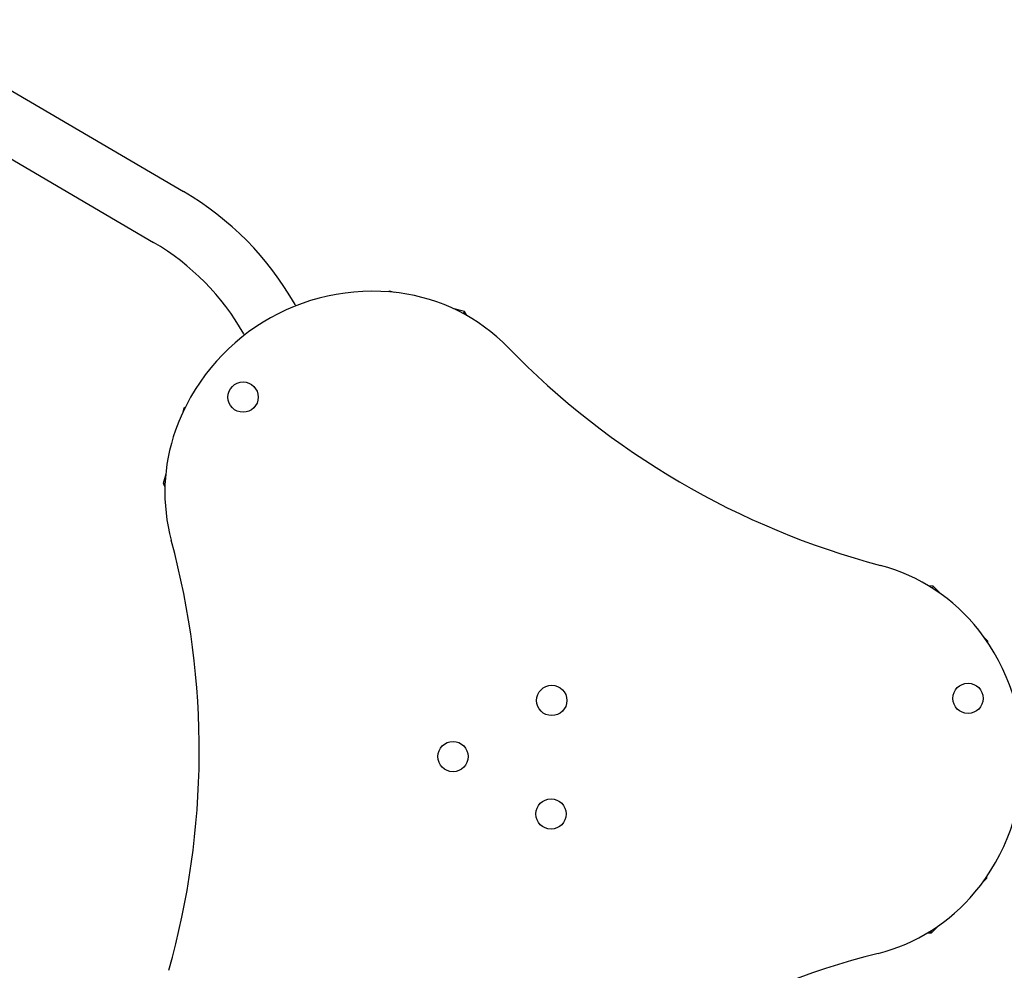
# Model space of a CAD drawing. Extents: x 27430 to 32112, y -6433 to -1785.
# Drawn here: x 29442 to 30242, y -4183 to -3410 of the extents above; entities that cross this region are included whole.
import ezdxf

# ---------------------------------------------------------------- set-up
doc = ezdxf.new("R2010")
doc.units = 0
doc.header["$LTSCALE"] = 30
doc.header["$MEASUREMENT"] = 0
doc.layers.get('0').update_dxf_attribs({"linetype": 'CONTINUOUS'})

# ---------------------------------------------------------------- blocks, each defined once
blk = doc.blocks.new('A$C1E5B3053')
for p, q in [((322.94, 1550.49), (561.29, 1410.83)), ((301.61, 1507.35), (537.03, 1369.42)), ((728.74, 1329.89), (727.6, 1329.25)), ((728.74, 1329.89), (728.83, 1329.15)), ((732.81, 1328.78), (728.74, 1329.89)), ((652.03, 1318.93), (652.63, 1317.87)), ((789.75, 1313.21), (780.25, 1315.81)), ((789.75, 1313.21), (788.56, 1311.66)), ((791.59, 1309.99), (789.75, 1313.21)), ((610.31, 1295.19), (610.91, 1294.14)), ((561.49, 1234.48), (560.38, 1230.41)), ((562.63, 1235.13), (561.49, 1234.48)), ((561.49, 1234.48), (562.08, 1234.03)), ((546.85, 1180.92), (544.81, 1173.47)), ((544.81, 1173.47), (546.32, 1173.66)), ((544.81, 1173.47), (546.21, 1171.01)), ((1170.6, 1090.1), (1167.21, 1090.12)), ((1170.6, 1090.1), (1169.9, 1088.45)), ((1176.97, 1083.66), (1170.6, 1090.1)), ((1215.11, 1045.16), (1212.14, 1048.16)), ((1215.11, 1045.16), (1214.42, 1044.88)), ((1215.1, 1043.86), (1215.11, 1045.16)), ((1211.18, 849.65), (1214.18, 852.62)), ((1214.18, 852.62), (1213.49, 852.91)), ((1214.18, 852.62), (1214.19, 853.92)), ((1169.24, 808.11), (1168.61, 809.65)), ((1169.24, 808.11), (1175.24, 814.05)), ((1166.11, 808.12), (1169.24, 808.11))]:
    blk.add_line(p, q)
for centre in [(609.72, 1243.64), (860.59, 997.08), (1198.96, 998.77), (780.37, 951.45), (860, 904.79)]:
    blk.add_circle(centre, 12.32)
for centre, radius, start, end in [((435.16, 1195.56), 249.5, 29.6332, 59.6332), ((435.16, 1195.56), 201.5, 29.6332, 59.6332), ((714.98, 1159.72), 170, 82.74289, 160.38839), ((717.51, 1179.56), 150, 44.14298, 82.74289), ((1295.52, 1740.53), 655.48, 224.14298, 255.17408), ((696.14, 1166.43), 150, 160.38839, 195.13438), ((-81.4, 956.13), 655.48, 344.20232, 15.13438), ((1089.42, 961.87), 150, 37.95656, 75.17408), ((1073.65, 949.57), 170, 320.39136, 37.95656), ((1089.05, 936.82), 150, 284.18017, 320.39136), ((1286.37, 155.89), 655.48, 104.18017, 135.11301)]:
    blk.add_arc(centre, radius, start, end)

msp = doc.modelspace()

# ---------------------------------------------------------------- block references
msp.add_blockref('A$C1E5B3053', (29013.41, -4960.88))

doc.saveas('drawing.dxf')
